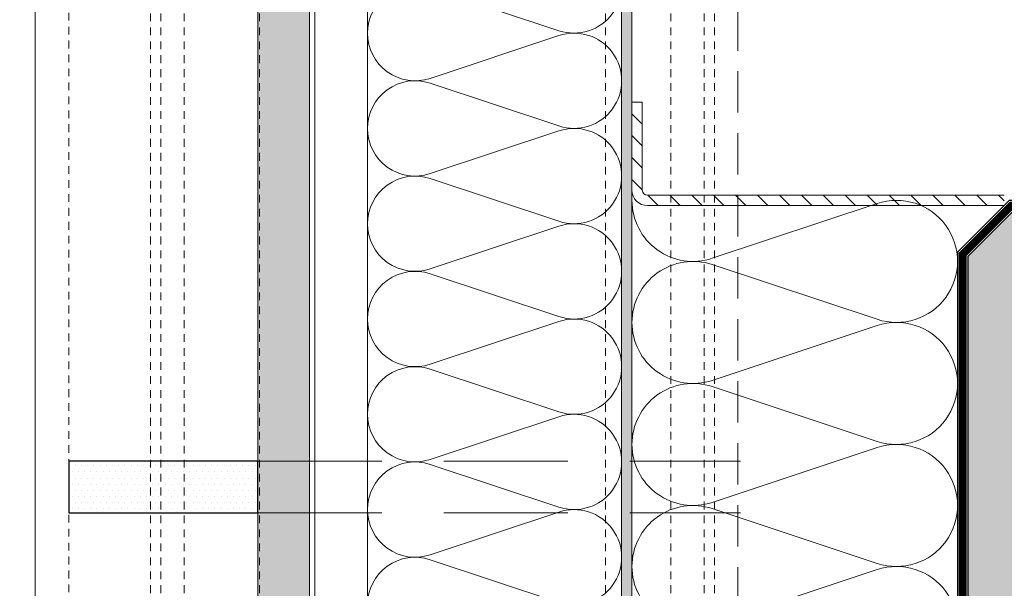
# Model space of a CAD drawing. Units: millimetres. Extents: x 92 to 2932, y 293 to 590.
# Drawn here: x 564 to 611, y 477 to 505 of the extents above; entities that cross this region are included whole.
import ezdxf

# ---------------------------------------------------------------- set-up
doc = ezdxf.new("R2010")
doc.units = ezdxf.units.MM
doc.linetypes.add('JIS_02_0.7', pattern=[1.35, 0.75, -0.6])
doc.linetypes.add('JIS_02_2.0', pattern=[3, 2, -1])
doc.layers.get('DEFPOINTS').update_dxf_attribs({"lineweight": 9})
for name, color, linetype, lineweight in [('00_GROSOR 0.09', 7, 'Continuous', 9), ('cotas', 250, 'Continuous', 9), ('juntas', 7, 'Continuous', 15), ('perfiles', 7, 'Continuous', 15), ('Sombreado perfiles', 250, 'Continuous', 15)]:
    doc.layers.add(name, color=color, linetype=linetype, lineweight=lineweight)
doc.layers.add('Hatch', color=9, linetype='Continuous')
doc.layers.add('no_print', color=7, linetype='Continuous', plot=False)
doc.styles.add('catalogos 2', font='arial.ttf', dxfattribs={"height": 2})
doc.styles.add('catalogos 2.5', font='arial.ttf', dxfattribs={"height": 2.5})
doc.dimstyles.new('1-1', dxfattribs={"dimtxt": 2.5, "dimasz": 2.5, "dimexe": 0.5, "dimexo": 2.5, "dimgap": 1, "dimtad": 1, "dimdec": 1, "dimdsep": 46, "dimtxsty": 'catalogos 2.5', "dimcen": 0, "dimclrd": 256, "dimclre": 256, "dimclrt": 256, "dimadec": 0, "dimazin": 0, "dimtp": 0.2, "dimtm": 0.2, "dimtfac": 0.2, "dimtdec": 1, "dimtmove": 1, "dimatfit": 0, "dimfxl": 0, "dimtolj": 1, "dimtzin": 0, "dimarcsym": 0})

# ---------------------------------------------------------------- blocks, each defined once
blk = doc.blocks.new('LANA')
blk.add_lwpolyline([(-4.320099833421409e-11, 37.50000000000045, 0.5116107048768704), (24.66192467270639, 19.70641557571662), (75.33807532725086, 36.54358442428611, -1.386000936329383), (75.33807532725086, 0.9564155757166191), (24.66192467270639, 17.79358442428611, 0.5116107048768704), (-4.320099833421409e-11, 4.547473508864641e-13)], format="xyb")
blk = doc.blocks.new('panel')
at = {"layer": 'juntas'}
h = blk.add_hatch(dxfattribs=at)
h.set_pattern_fill('DOTS', color=256, style=0)
h.set_pattern_definition([(0, (0, 0), (0.79375, 1.5875), [0, -1.5875])])
edge = h.paths.add_edge_path()
edge.add_line((-72.42180739927221, 176), (-72.4218073992597, 968.749735624421))
edge.add_arc((-80.96014386910383, 950.8923966999364), 19.79362885213718, 20.269828889556493, 64.44559697339969, ccw=False)
edge.add_line((-62.39230484537984, 957.7497356244194), (-62.39230484537779, 187.0000000000011))
edge.add_arc((-80.94189166788317, 193.8465375549958), 19.77276530426675, 295.52468900212745, 339.7412088802502, ccw=False)
at = {"layer": 'Sombreado perfiles'}
h = blk.add_hatch(color=256, dxfattribs=at)
edge = h.paths.add_edge_path()
edge.add_line((-51.19615242269879, 180.9999999999995), (-3.00000000000523, 180.9999999999995))
edge.add_arc((-3.000000000005343, 184), 3.000000000000227, 270.0000000000021, 360)
edge.add_line((-5.229594535194337e-12, 184), (0, 961.4997356542231))
edge.add_arc((-2.249999985098839, 961.4997356393214), 2.249999985098839, 3.794549564026281e-07, 90.00000037945493)
edge.add_line((-2.25, 963.7497356244203), (-51.19615242270083, 963.7497356244205))
edge.add_arc((-51.19615242269958, 960.7497356244266), 2.999999999994543, 90.00000000002389, 120.0000000000874)
edge.add_line((-52.69615242270083, 963.3478118357725), (-62.39230484537984, 957.7497356244221))
edge.add_line((-62.39230484537984, 957.7497356244221), (-61.39230484543805, 956.017684816823))
edge.add_line((-61.39230484543805, 956.017684816823), (-51.69615242270811, 961.6157610282041))
edge.add_arc((-51.19615242270754, 960.7497356244221), 0.9999999999983972, 90.00000000003263, 120.00000000009061, ccw=False)
edge.add_line((-51.19615242270811, 961.7497356244203), (-2.25, 961.7497356244205))
edge.add_arc((-2.249999985098839, 961.4997356393214), 0.2499999850988393, 3.415094795400364e-06, 90.0000034150948, ccw=False)
edge.add_line((-2, 961.4997356542226), (-1.999999999997954, 183.9999999999995))
edge.add_arc((-2.999999999998067, 184), 1.000000000000114, -89.99999999999352, 0, ccw=False)
edge.add_line((-2.999999999997954, 182.9999999999995), (-51.19615242270606, 183.0000000000005))
edge.add_arc((-51.19615242270595, 183.9999999999986), 0.999999999998181, 239.9999999999319, 269.99999999999346, ccw=False)
edge.add_line((-51.69615242270606, 183.1339745962164), (-61.392304845436, 188.7320508075977))
edge.add_line((-61.392304845436, 188.7320508075977), (-62.39230484537779, 186.9999999999986))
edge.add_line((-62.39230484537779, 186.9999999999986), (-52.69615242269879, 181.4019237886484))
edge.add_arc((-51.1961524226964, 183.9999999999945), 2.999999999994745, 239.9999999998894, 269.9999999999544)
for p, q in [((-51.19615242270606, 183.0000000000005), (-51.19615242270811, 961.7497356244203)), ((-62.39230484537779, 186.9999999999986), (-62.39230484537984, 957.7497356244221)), ((-61.392304845436, 188.7320508075977), (-61.39230484543805, 956.017684816823))]:
    blk.add_line(p, q)
at = {"layer": 'juntas', "elevation": -0.0261945613892749}
blk.add_lwpolyline([(-72.42180739927221, 176), (-72.4218073992597, 968.7497356244212, -0.1951763384767899), (-62.39230484537984, 957.7497356244194), (-62.39230484537779, 187.0000000000014, -0.1953609317144031), (-72.42180739927949, 176.0036002454185, 21.74574742139554)], format="xyb", dxfattribs=at)
at = {"layer": 'perfiles', "flags": 128}
blk.add_lwpolyline([(-51.19615242269879, 180.9999999999995), (-3.00000000000523, 180.9999999999995, 0.4142135623730924), (-5.229594535194337e-12, 184), (0, 961.4997356542226, 0.4142135623731018), (-2.25, 963.7497356244203), (-51.19615242270083, 963.7497356244212, 0.1316524975876749), (-52.69615242270083, 963.3478118357725), (-62.39230484537984, 957.7497356244221), (-61.39230484543805, 956.017684816823), (-51.69615242270811, 961.6157610282044, -0.1316524975876722), (-51.19615242270811, 961.7497356244203), (-2.25, 961.7497356244203, -0.4142135623731018), (-2, 961.4997356542226), (-1.999999999997954, 184, -0.4142135623730976), (-2.999999999997954, 182.9999999999995), (-51.19615242270606, 183.0000000000005, -0.1316524975876718), (-51.69615242270606, 183.1339745962164), (-61.392304845436, 188.7320508075977), (-62.39230484537779, 186.9999999999986), (-52.69615242269879, 181.4019237886487, 0.1316524975876921)], format="xyb", close=True, dxfattribs=at)
at = {"layer": '00_GROSOR 0.09', "xscale": -0.4919615242397413, "yscale": 0.4919615260987484, "zscale": 0.4919615242397413, "rotation": 180}
for p in [(-51.19615242270811, 869.506949480915), (-51.19615242270811, 851.0583922522119), (-51.19615242270811, 832.6098350235088), (-51.19615242270811, 814.1612777948058), (-51.19615242270811, 795.7127205661027), (-51.19615242270811, 777.2641633373996), (-51.19615242270811, 758.8156061086966)]:
    blk.add_blockref('LANA', p, dxfattribs=at)
blk = doc.blocks.new('camisa')
at = {"layer": '00_GROSOR 0.09', "linetype": 'JIS_02_0.7', "ltscale": 2}
for p, q in [((-154.1999588613925, -87.5, -0.003535540054144803), (-154.1999588613925, 262.5, -0.003535540054144803)), ((-149.6999614113898, -87.5, -0.003535540054144803), (-149.6999614113898, 262.5, -0.003535540054144803)), ((-135.0999588613923, -87.49999999999977, -0.003535540054144803), (-135.0999588613923, 262.5, -0.003535540054144803)), ((-68.09996141138959, -87.5, -0.003535540054144803), (-68.09996141138959, 262.5, -0.003535540054144803)), ((-55.49996141138956, -87.5, -0.003535540054144803), (-55.49996141138956, 262.5, -0.003535540054144803)), ((-48.99996141139025, -87.5, -0.003535540054144803), (-48.99996141139025, 262.5, -0.003535540054144803)), ((-46.99996141138593, -87.5, -0.003535540054144803), (-46.99996141138593, 262.5, -0.003535540054144803))]:
    blk.add_line(p, q, dxfattribs=at)
at = {"layer": '00_GROSOR 0.09', "linetype": 'JIS_02_0.7', "ltscale": 2, "elevation": -0.003535540054144803}
blk.add_lwpolyline([(-156.1999614113895, -87.49999999999977), (-156.1999614113895, 262.5)], dxfattribs=at)
blk = doc.blocks.new('*D44')
at = {"layer": 'cotas', "lineweight": -2, "transparency": 16777216}
for p, q in [((569.5915260072485, 523.8188612174429), (538.3006511821318, 523.8188612174429)), ((538.8006511821318, 521.8188612174429), (538.8006511821318, 438.318861217443)), ((569.5915260072485, 436.318861217443), (538.3006511821318, 436.318861217443))]:
    blk.add_line(p, q, dxfattribs=at)
at = {"layer": 'cotas', "transparency": 16777216}
for points in [[(538.4673178487984, 521.8188612174429), (539.1339845154652, 521.8188612174429), (538.8006511821318, 523.8188612174429)], [(538.4673178487984, 438.318861217443), (539.1339845154652, 438.318861217443), (538.8006511821318, 436.318861217443)]]:
    blk.add_solid(points, dxfattribs=at)
at = {"layer": 'DEFPOINTS', "color": 0, "transparency": 16777216}
for p in [(570.0915260072485, 523.8188612174429), (538.8006511821318, 436.318861217443), (570.0915260072485, 436.318861217443)]:
    blk.add_point(p, dxfattribs=at)
at = {"layer": 'cotas', "transparency": 16777216, "insert": (537.2658626418861, 480.068861217443), "char_height": 2, "attachment_point": 5, "rotation": 90, "style": 'catalogos 2'}
blk.add_mtext('\\A1;CAMISA DE EMPALME/CONNECTION COVER', dxfattribs=at)

msp = doc.modelspace()

# ---------------------------------------------------------------- hatches: boundary and pattern name
h = msp.add_hatch()
h.set_pattern_fill('AR-CONC', color=8, scale=0.025, angle=90, style=0)
h.set_pattern_definition([(140, (-57.08196323588743, -364.4691205890641), (0.3984771384725774, 4.5546167249001), [0.4762500000000001, -5.23875]), (85.00000000000001, (-57.08196323588743, -364.4691205890641), (-4.776416072054499, -0.8810706493916745), [0.381, -4.191]), (190.451, (-57.04875698588745, -364.0895705890641), (-4.377917195507297, 3.673562541648982), [0.4047500000000001, -4.45225]), (136.1842, (-58.35196323588741, -364.4691205890641), (1.051058198318179, 6.776976022303248), [0.7143749999999996, -7.858124999999998]), (186.6356, (-58.26437573588743, -363.9043730890642), (-6.185638897251231, 5.935105861655929), [0.607125, -6.678375]), (81.18400000000004, (-58.35196323588741, -364.4691205890641), (-6.185627946514942, 5.935115145348348), [0.5715, -6.2865]), (111, (-58.03446323588742, -363.8341205890641), (2.556637962919063, 3.790371995884582), [0.4762500000000001, -5.23875]), (56.00000000000004, (-58.03446323588742, -363.8341205890641), (-4.604699153057981, 1.545050708691177), [0.381, -4.191]), (161.4514, (-57.82141073588741, -363.5182580890641), (-2.048071442901436, 5.335412269253112), [0.4047499999999998, -4.452249999999996]), (127.5, (-57.08196323588743, -364.4691205890641), (-2.113875971828828, 0.07721508126479555), [0, -4.1402, 0, -4.2545, 0, -4.206875]), (97.49999999999996, (-57.08196323588743, -364.4691205890641), (-2.504514370452988, 1.670491562757644), [0, -2.4257, 0, -4.04495, 0, -1.603375]), (57.49999999999999, (-57.08196323588743, -365.8851705890642), (0.1432185998168367, 3.389764879171785), [0, -1.587499999999999, 0, -4.952999999999998, 0, -6.572249999999998]), (47.5, (-57.08196323588743, -366.5201705890642), (-0.6356622758333252, 3.703229534650451), [0, -2.06375, 0, -3.2893, 0, -4.66725])])
h.paths.add_polyline_path([(674.3138893255131, 491.1288751728534), (674.5621797345719, 491.6250133206127), (674.5621797345718, 492.1211514683717), (675.058765767615, 492.8653580375561), (675.8036448171791, 494.3537724808336), (676.0519352262385, 494.849910628593), (676.5213091063192, 495.3188611668169), (637.4101302440355, 495.3188611668169), (637.5665880668942, 494.8499106285929), (637.8148810834158, 494.3537724808335), (637.8148810834158, 493.3614961853151), (638.5597601329804, 491.8730817420378), (638.8080505420392, 491.3769435942787), (639.0563435585608, 490.6327370250943), (639.0563435585608, 490.1365988773349), (639.3046365750822, 489.6404607295763), (639.5529295916036, 488.8962528554822), (640.0495156246466, 487.903976559964), (640.5460990502269, 487.4078384122048), (641.2909780997911, 485.9194239689276), (641.7875615253718, 485.1752173997431), (642.284147558415, 484.927147673409), (642.7807335914582, 484.4310095256498), (643.2773170170384, 484.1829411042247), (643.7739030500815, 483.9348713778907), (644.2704890831245, 483.6868029564655), (644.767072508705, 483.4387332301314), (646.7534140334146, 483.4387332301314), (647.2499974589948, 483.1906648087063), (647.7465834920381, 483.1906648087063), (648.4914625416025, 482.9425950823722), (648.9880459671829, 482.9425950823722), (649.4846320002258, 482.6945266609473), (651.222680508414, 482.6945266609473), (651.7192639339945, 482.446456934613), (652.7124360000803, 482.446456934613), (653.2090194256607, 482.1983885131881), (654.2021914917466, 482.1983885131882), (654.6987749173265, 481.9503187868543), (655.4436539668917, 481.7022503654289), (655.940237392472, 481.702250365429), (656.4368234255151, 481.4541806390948), (657.1817024750796, 481.4541806390947), (657.9265789171818, 481.2061122176698), (658.4231649502248, 481.2061122176697), (658.9197483758052, 480.9580424913357), (665.3753563755139, 480.9580424913356), (665.8719398010943, 481.2061122176697), (666.3685258341374, 481.4541806390948), (666.8651118671804, 481.7022503654289), (667.3616952927608, 481.7022503654289), (667.6099883092822, 482.1983885131881), (668.1065743423254, 482.4464569346131), (668.3548673588468, 482.9425950823722), (668.8514507844272, 483.6868029564654), (668.8514507844274, 484.43100952565), (669.0997438009488, 484.927147673409), (670.0929158670349, 485.9194239689274), (670.3412062760939, 486.4155621166866), (670.837792309137, 486.6636318430208), (671.5826687512388, 487.4078384122048), (672.0792547842818, 488.1520462862983), (672.8241338338464, 488.6481844340574), (672.8241338338464, 489.1443225818166), (673.3207172594269, 489.888529151001), (673.81730329247, 490.1365988773349)])
h.paths.add_polyline_path([(628.5957616928675, 481.7112059559279), (631.0786866431575, 481.7112059559279), (631.8235630852595, 481.2150678081687), (632.3201491183025, 480.9669980818346), (633.313318576926, 480.2227915126502), (633.8099046099691, 479.7266533648913), (634.0581976264906, 479.2305152171321), (634.554781052071, 478.7343770693728), (635.2996601016356, 477.2459626260952), (635.5479531181571, 476.7498231734271), (635.5479531181571, 476.2536850256679), (636.0445365437375, 475.5094784564835), (636.2928295602591, 474.7652705823903), (636.7894155933017, 474.269132434631), (637.2859990188825, 473.7729942868718), (637.7825850519251, 473.2768561391126), (638.2791710849682, 473.0287877176877), (638.7757545105486, 472.5326495699285), (639.2723405435917, 472.2845798435942), (639.7689265766347, 472.0365114221693), (640.5138030187367, 471.7884416958352), (641.0103890517797, 471.292303548076), (641.5069750848228, 471.292303548076), (642.0035585104032, 471.0442351266508), (644.7347764772147, 471.0442351266508), (645.4796555267793, 471.7884416958352), (646.2245319688813, 472.2845798435942), (646.7211180019243, 472.5326495699285), (647.4659944440263, 472.7807179913534), (647.9625804770693, 473.2768561391126), (648.7074569191712, 473.2768561391126), (649.4523359687354, 473.5249258654469), (652.4318469520684, 473.5249258654469), (653.4250164106919, 473.2768561391126), (654.4181858693154, 472.7807179913534), (655.16306491888, 472.5326495699285), (656.404527394025, 472.2845798435942), (657.1494064435896, 471.7884416958352), (657.8942828856915, 471.292303548076), (658.887452344315, 471.0442351266508), (659.6323313938796, 470.5480969788916), (660.3772078359815, 470.0519588311324), (661.3703799020672, 469.5558206833732), (661.8669633276476, 468.8116128092799), (662.6118423772122, 468.0674062400958), (662.8601353937337, 467.5712680923366), (663.3567188193141, 467.0751299445774), (663.3567188193141, 466.082853649059), (663.8533048523572, 465.5867155012998), (664.1015978688787, 464.5944392057813), (664.1015978688787, 462.8579550361696), (664.3498908854002, 461.3695405928922), (664.3498908854002, 458.1446432849118), (664.1015978688787, 456.6562288416344), (663.8533048523572, 455.663952546116), (663.6050118358356, 454.4236065242635), (663.3567188193141, 453.4313302287451), (663.3567188193141, 452.4390539332267), (663.1084258027926, 451.1987092162833), (662.6118423772122, 450.2064329207649), (662.3635493606906, 449.2141553203376), (662.1152563441691, 448.2218790248191), (661.618670311126, 447.4776724556348), (660.8737938690241, 446.2373264337823), (660.3772078359815, 445.4931198645982), (659.6323313938796, 444.5008435690797), (658.6391619352561, 443.7566356949865), (657.8942828856915, 442.764359399468), (656.6528204105465, 442.0201528302837), (655.659650951923, 441.5240146825245), (654.6664788858369, 440.7798068084312), (653.1767233941704, 440.0356002392471), (652.4318469520684, 439.5394620914878), (651.1903844769234, 439.2913923651536), (650.1972124108373, 438.7952542173946), (648.9557499356923, 438.2991160696354), (647.9625804770693, 438.0510476482102), (645.4796555267793, 438.0510476482102), (644.4864834606932, 437.8029779218762), (643.2450209855482, 437.8029779218762), (641.7552654938817, 438.0510476482102), (640.5138030187367, 438.0510476482102), (639.0240475270701, 438.2991160696354), (637.5342920354036, 438.5471857959694), (636.5411225767801, 438.7952542173946), (634.8030740685925, 438.7952542173946), (634.0581976264906, 439.0433239437286), (633.0650255604045, 439.0433239437286), (632.3201491183025, 439.2913923651536), (631.0786866431575, 439.2913923651536), (630.5821006101145, 439.5394620914878), (629.8372241680125, 439.7875305129128), (628.5957616928675, 440.283668660672), (627.6025896267814, 440.531738387006), (626.609420168158, 440.7798068084312), (625.367957693013, 441.2759449561904), (624.126495217868, 442.0201528302837), (623.3816161683038, 442.5162909780429), (622.8850327427234, 443.0124291258021), (621.8918606766373, 443.7566356949865), (621.3952772510569, 444.2527738427457), (620.6503982014923, 444.9969817168389), (620.1538121684492, 445.7411882860231), (619.6572287428688, 446.4853961601164), (619.4089357263473, 446.9815343078756), (619.1606427098258, 447.7257408770599), (619.1606427098258, 450.9506394899493), (619.6572287428688, 451.9429157854674), (620.1538121684492, 452.6871236595607), (620.4021051849708, 453.4313302287451), (620.8986912180138, 454.6716762505976), (621.3952772510569, 455.4158828197819), (621.6435676601158, 456.1600906938752), (622.3884467096804, 457.1523669893936), (622.6367397262019, 457.6485051371528), (623.1333231517823, 458.1446432849118), (623.3816161683038, 458.640781432671), (623.8782022013469, 459.3849880018554), (624.3747856269273, 459.8811261496146), (624.6230786434488, 460.3772642973738), (625.1196646764914, 461.1214721714671), (625.1196646764914, 461.6176103192263), (625.6162507095345, 462.1137484669855), (625.6162507095345, 466.8270602182433), (624.8713716599699, 468.3154746615207), (624.8713716599699, 469.5558206833732), (624.3747856269273, 470.5480969788916), (624.3747856269273, 471.5403732744101), (624.126495217868, 472.0365114221693), (623.6299091848254, 473.0287877176877), (623.6299091848254, 473.5249258654469), (623.3816161683038, 474.0210640132059), (623.3816161683038, 476.7498231734271), (623.6299091848254, 477.2459626260952), (623.8782022013469, 477.7421007738544), (623.8782022013469, 478.2382389216136), (624.3747856269273, 478.4863073430388), (624.6230786434488, 478.9824454907978), (625.1196646764914, 479.2305152171321), (625.6162507095345, 479.478583638557), (626.1128341351149, 479.7266533648913), (626.1128341351149, 480.2227915126502), (626.609420168158, 480.4708599340754), (626.8577131846795, 480.9669980818346), (627.106006201201, 481.2150678081687)])
h.paths.add_polyline_path([(626.5893322764575, 486.2716423976516), (626.7833561743444, 486.6593373874863), (626.8803668195568, 487.2408818296017), (626.9773774647687, 487.8224249668077), (627.074388109981, 488.2101199566424), (627.074388109981, 488.6947396726174), (627.2684120078678, 489.1793593885923), (627.4624332982924, 489.4701309571951), (627.6564571961792, 489.9547493682611), (627.7534678413912, 490.2455209368644), (627.9474891318158, 490.5362925054675), (628.1415130297025, 490.9239888002111), (628.4325449653389, 491.4086085161856), (628.7235795084379, 491.9901516533923), (628.9176007988624, 492.5716947905984), (629.1116246967493, 492.9593897804333), (629.3056459871735, 493.2501613490363), (629.4996698850604, 493.5409329176395), (629.693691175485, 494.1224760548458), (629.9847257185838, 494.5101723495894), (630.1787470090084, 494.8009439181925), (630.3727682994326, 495.1886389080269), (630.4509722485063, 495.3188611668168), (611.8486133444671, 495.3188611668169), (609.6415073576541, 493.1117544846546), (609.6415120448282, 474.9315486123112), (610.0974287217377, 474.9315486123112), (610.679497807936, 474.7377017698484), (610.9705297435726, 474.6407770437082), (611.3585749318834, 474.6407770437081), (611.940641410619, 474.5438536224767), (612.2316759537184, 474.3500054751049), (612.8137424324538, 474.2530820538736), (613.2017876207652, 474.1561586326421), (613.6868434542882, 473.9623104852703), (613.9778779973876, 473.9623104852703), (614.365923185699, 473.8653870640392), (614.9479896644342, 473.6715389166673), (615.2390242075328, 473.5746154954355), (615.6270667883828, 473.4776907692951), (615.9181013314809, 473.3807673480641), (618.8284363326209, 473.3807673480642), (619.11947087572, 473.4776907692957), (619.6045267092433, 473.5746154954358), (620.0895825427668, 473.7684623378987), (621.0596942098134, 474.1561586326421), (621.447739398125, 474.5438536224767), (621.7387739412237, 474.7377017698485), (622.0298058768601, 475.1253967596828), (622.1268191295351, 475.4161683282862), (622.3208404199594, 475.900788044261), (622.3208404199593, 476.1915596128644), (622.4178510651717, 476.6761793288392), (622.5148617103836, 477.0638743186736), (622.5148617103836, 477.4515693085082), (622.6118749630585, 477.7423408771114), (622.6118749630585, 478.1300371718548), (622.7088856082709, 478.5177321616892), (622.7088856082707, 478.8085037302923), (622.902906898695, 479.2931234462677), (622.9999175439068, 479.5838950148703), (623.1939414417942, 479.8746665834736), (623.1939414417942, 480.1654381520768), (623.3879627322184, 480.45620972068), (623.6789972753177, 480.9408294366551), (623.9700318184163, 481.3285244264895), (624.1640531088409, 481.7162207212331), (624.45508765194, 481.9100675636956), (624.7461195875761, 482.3946872796707), (624.8431302327884, 482.6854588482739), (625.1341647758876, 483.1700785642487), (625.4251993189868, 483.460850132852), (625.5222099641986, 483.751621701455), (625.8132445072978, 484.042393270058), (625.9102551525102, 484.3331648386613), (626.1042764429344, 484.8177845546362), (626.3953109860333, 485.3993276918424), (626.4923216312452, 485.7870226816764)])
h.paths.add_polyline_path([(626.3611271516365, 432.3454582965251), (625.8645411185934, 432.3454582965251), (625.3679576930128, 432.5935280228591), (624.6230786434488, 433.0896661706184), (624.1264952178681, 433.5858043183774), (623.6299091848254, 433.8338727398025), (623.3816161683037, 434.3300108875616), (622.8850327427233, 434.578080613896), (622.1401536931588, 435.32228718308), (621.3952772510569, 435.5703569094142), (620.8986912180138, 436.0664950571733), (620.4021051849707, 436.3145634785985), (619.9055217593904, 437.0587713526919), (619.1606427098258, 437.3068397741168), (618.6640566767826, 437.8029779218762), (618.1674732512024, 438.0510476482102), (617.4225942016377, 438.7952542173946), (616.9260107760573, 439.2913923651536), (616.4294247430142, 439.2913923651537), (616.1811317264927, 439.7875305129127), (615.6845483009123, 440.0356002392469), (615.1879622678692, 440.5317383870059), (614.6913762348262, 440.531738387006), (614.1947928092458, 440.7798068084312), (613.6982067762027, 441.0278765347653), (613.20162074316, 441.2759449561903), (612.7050373175792, 441.2759449561905), (612.2084512845366, 441.5240146825245), (611.7118652514936, 441.7720831039495), (610.9669888093914, 441.7720831039496), (610.2221097598273, 442.0201528302838), (609.64152052996, 442.0201528302838), (609.6415253625375, 423.2759681489264), (611.598632955908, 421.318861167166), (646.9694110184457, 421.3188611671605), (646.9694110184458, 421.6784874672479), (646.7211180019243, 422.1746269199161), (645.9762389523597, 423.6630413631938), (645.7279485433008, 424.1591795109526), (645.4796555267792, 424.9033860801372), (645.2313625102577, 425.3995242278962), (644.7347764772146, 425.6475939542303), (644.2381930516343, 426.1437321019896), (643.741607018591, 426.6398702497487), (642.9967279690273, 427.1360083975077), (642.5001445434459, 427.3840768189333), (641.7552654938821, 427.8802149666921), (641.2586820683013, 428.1282846930264), (640.7620960352582, 428.3763531144516), (640.2655100022151, 428.6244228407857), (639.7689265766347, 428.8724912622105), (639.2723405435916, 429.3686294099699), (638.52746410149, 429.616699136304), (638.0308780684462, 429.8647675577291), (637.2859990188826, 430.1128372840631), (636.7894155933017, 430.3609057054882), (636.2928295602591, 430.6089754318223), (635.796243527216, 430.6089754318223), (635.2996601016358, 430.8570438532473), (634.5547810520709, 431.1051135795814), (634.0581976264907, 431.3531820010066), (633.0650255604046, 431.3531820010066), (632.5684421348242, 431.6012517273407), (628.0991756598245, 431.6012517273408), (627.6025896267813, 431.849320148766), (626.8577131846793, 432.0973898750999)])
h.paths.add_polyline_path([(704.1245119796699, 490.6792507730047), (704.3572895679011, 490.6327370250942), (703.364117501815, 490.8808054465194), (701.8743620101485, 491.1288751728534), (700.881192551525, 491.3769435942786), (699.8880230929016, 491.6250133206127), (694.1772941427574, 491.6250133206127), (693.4324150931928, 491.3769435942786), (692.6875386510909, 491.1288751728534), (692.1909526180478, 490.8808054465194), (691.6943665850048, 490.6327370250942), (691.1977831594244, 490.3846672987602), (690.4529041098598, 490.136598877335), (689.7080276677578, 489.6404607295758), (688.9631486181933, 489.3923910032418), (687.9699791595698, 488.6481844340574), (687.4733931265272, 488.4001147077233), (686.9768097009463, 488.1520462862984), (686.2319306513822, 487.6559081385392), (685.7353472258018, 487.15976999078), (685.2387611927587, 486.9117002644459), (684.7421751597157, 486.6636318430208), (684.2455917341352, 486.1674936952616), (683.9972987176137, 485.6713555475023), (683.5007126845707, 485.6713555475023), (683.2524196680491, 485.1752173997431), (682.7558362424687, 484.9271476734091), (682.2592502094257, 484.1829411042247), (681.7626641763826, 483.6868029564655), (681.2660807508022, 483.1906648087063), (681.0177877342807, 482.6945266609473), (680.5212017012376, 482.446456934613), (680.0246182756572, 482.1983885131881), (679.2797392260926, 481.7022503654289), (678.7831531930495, 481.2061122176697), (678.2865697674691, 481.2061122176697), (678.0382767509476, 480.7099740699105), (677.5416907179045, 480.4619043435764), (677.2934003088457, 479.9657661958172), (676.7968142758026, 479.9657661958172), (676.5485212592811, 479.469628048058), (676.0519352262385, 478.9734899002988), (676.0519352262385, 475.2524544445594), (676.5485212592811, 474.2601781490409), (676.5485212592811, 472.2756255580043), (676.7968142758026, 471.5314176839108), (676.7968142758026, 468.802657218781), (676.5485212592811, 468.3065190710217), (676.5485212592811, 467.3142427755033), (676.3002282427595, 466.5700362063189), (676.3002282427595, 464.3374138889483), (676.7968142758026, 463.5932073197639), (677.0451072923241, 463.0970691720047), (677.5416907179045, 462.1047928764863), (677.7899837344261, 461.6086547287271), (678.2865697674691, 461.1125165809678), (678.5348627839907, 460.6163784332089), (679.0314462095711, 460.1202402854497), (679.5280322426141, 459.8721705591154), (680.0246182756572, 459.3760324113562), (680.5212017012376, 458.8798942635972), (681.2660807508022, 458.383756115838), (681.7626641763826, 457.8876179680788), (682.2592502094257, 457.3914798203195), (683.0041292589902, 456.8953416725603), (683.9972987176137, 456.6472732511352), (684.4938821431941, 456.151135103376), (684.9904681762372, 455.9030653770419), (685.7353472258018, 455.4069272292827), (686.7285166844252, 455.1588588078578), (687.4733931265272, 454.9107890815235), (687.9699791595698, 454.4146509337643), (688.4665651926128, 454.4146509337643), (689.2114416347148, 453.9185127860053), (690.2046110933383, 453.6704443645801), (691.1977831594244, 453.1743062168209), (691.9426596015263, 452.9262364904869), (692.9358316676124, 452.4300983427277), (693.6807081097144, 451.9339601949684), (694.425587159279, 451.9339601949684), (695.1704636013809, 451.6858917735433), (695.9153426509455, 451.1897536257841), (696.908512109569, 450.94168389945), (697.6533885516709, 450.6936154780249), (698.149974584714, 450.4455457516908), (698.8948510268159, 450.1974773302657), (700.1363161094231, 449.7013391825067), (700.881192551525, 449.2052010347475), (701.3777785845681, 448.9571313084132), (702.12265502667, 448.7090628869882), (703.1158244852935, 448.212924739229), (703.6124105183366, 447.964855012895), (704.1089965513796, 447.7167865914698), (704.1245119796699, 447.709035813148)])
h.paths.add_polyline_path([(704.1245119796702, 421.3188611671516), (704.1245119796699, 433.2409220889554), (703.8607035348576, 433.3287790015444), (703.364117501815, 433.5768487278783), (702.8675340762344, 433.8249171493035), (702.1226550266698, 434.0729868756375), (701.6260716010893, 434.3210552970627), (700.881192551525, 434.5691250233967), (700.136316109423, 434.8171934448219), (699.3914370598585, 434.817193444822), (698.8948510268158, 435.0652631711561), (698.3982676012353, 435.0652631711559), (697.6533885516709, 435.3133315925811), (694.1772941427574, 435.3133315925811), (693.6807081097143, 435.5614013189153), (691.6943665850047, 435.5614013189153), (691.1977831594244, 435.8094697403403), (690.2046110933383, 436.3056078880995), (689.7080276677578, 436.5536776144336), (689.2114416347148, 436.8017460358587), (688.7148582091344, 437.0498157621927), (687.9699791595698, 437.545953909952), (687.2251027174674, 438.0420920577111), (686.7285166844255, 438.2901604791361), (685.9836376348608, 438.7862986268951), (685.4870542092802, 439.0343683532294), (684.9904681762372, 439.2824367746545), (684.493882143194, 439.7785749224139), (683.9972987176137, 440.0266446487478), (683.5007126845707, 440.274713070173), (683.0041292589901, 440.5227827965069), (682.2592502094257, 440.7708512179322), (681.5143737673237, 441.0189209442663), (681.0177877342808, 441.2669893656914), (680.5212017012373, 441.2669893656914), (679.7763252591357, 441.5150590920254), (679.2797392260925, 441.7631275134506), (678.0382767509476, 441.7631275134506), (677.5416907179045, 442.0111972397846), (676.7968142758033, 442.2592656612093), (676.3002282427595, 442.5073353875438), (675.5553518006574, 442.7554038089689), (675.0587657676147, 443.0034735353032), (674.3138893255131, 443.251541956728), (669.596329833992, 443.2515419567279), (669.0997438009489, 443.0034735353031), (668.6031603753685, 442.7554038089688), (668.1065743423254, 442.5073353875438), (667.3616952927607, 442.2592656612095), (666.8651118671804, 442.0111972397847), (666.3685258341372, 441.5150590920254), (665.8719398010943, 441.2669893656914), (665.3753563755139, 441.0189209442664), (664.8787703424707, 440.5227827965069), (664.3821869168904, 440.274713070173), (663.8856008838474, 440.0266446487478), (663.3890148508048, 439.7785749224138), (662.8924314252238, 439.5305065009885), (662.3958453921811, 439.0343683532293), (661.8992593591382, 438.7862986268954), (661.4026759335578, 438.0420920577112), (660.9060899005148, 437.2978841836176), (660.4095038674717, 437.0498157621927), (660.1612108509502, 436.5536776144336), (659.6646274253698, 436.3056078880995), (659.1680413923267, 436.0575394666744), (658.6714579667462, 435.8094697403402), (657.6782859006602, 434.817193444822), (657.4299928841386, 434.3210552970627), (657.1817024750798, 433.8249171493035), (656.9334094585583, 433.3287790015445), (656.4368234255152, 432.5845724323601), (655.9402373924721, 431.8403645582665), (655.4436539668915, 430.8480882627483), (654.9470679338486, 430.3519501149893), (654.9470679338486, 429.6077435458049), (654.6987749173269, 429.1116053980454), (654.4504819008056, 428.3673975239524), (654.2021914917467, 427.6231909547681), (654.2021914917467, 426.6309146592497), (653.9538984752252, 426.1347765114906), (653.9538984752252, 424.8944304896382), (653.7056054587036, 424.1502239204539), (653.7056054587036, 422.413739750842), (653.4573124421822, 421.9176016030832), (653.2575519521454, 421.3188611671595)])
h.paths.add_polyline_path([(704.12451197967, 435.3908543429428), (704.12451197967, 443.9957498308212), (703.8607035348581, 443.9957498308213), (703.364117501815, 444.4918879785805), (702.8675340762346, 444.7399577049148), (702.12265502667, 444.7399577049148), (701.6260716010896, 445.2360958526738), (701.1294855680466, 445.2360958526738), (700.6328995350035, 445.4841642740989), (699.8880230929016, 445.9803024218581), (699.3914370598585, 445.9803024218581), (698.8948510268159, 446.2283721481922), (698.3982676012355, 446.4764405696174), (697.9016815681924, 446.4764405696174), (697.4050955351494, 446.7245102959514), (697.1568051260905, 446.7245102959514), (695.4187566179024, 447.4687168651358), (694.9221705848594, 447.7167865914698), (694.425587159279, 447.964855012895), (693.9290011262359, 448.212924739229), (693.1841220766713, 448.7090628869882), (692.6875386510909, 448.9571313084132), (692.4392456345694, 449.4532694561724), (691.9426596015263, 449.4532694561724), (691.4460761759459, 449.7013391825067), (691.1977831594244, 450.1974773302657), (690.7011971263813, 450.1974773302657), (690.2046110933383, 450.6936154780249), (689.4597346512363, 450.94168389945), (688.7148582091344, 451.1897536257841), (688.2182721760913, 451.6858917735433), (687.4733931265272, 451.9339601949684), (686.2319306513822, 452.1820299213025), (685.4870542092802, 452.6781680690617), (684.9904681762372, 452.9262364904869), (684.4938821431941, 453.1743062168209), (683.7490057010922, 453.4223746382461), (683.2524196680491, 453.6704443645801), (682.7558362424687, 454.1665825123393), (682.2592502094257, 454.1665825123393), (681.7626641763826, 454.4146509337643), (681.2660807508022, 454.9107890815235), (680.7694947177591, 455.1588588078578), (680.0246182756572, 455.4069272292827), (679.5280322426141, 455.9030653770419), (678.5348627839907, 455.9030653770419), (678.0382767509476, 456.151135103376), (677.5416907179045, 456.3992035248011), (675.5553518006576, 456.3992035248011), (675.3070587841361, 455.9030653770419), (674.8104727510935, 455.9030653770419), (674.8104727510935, 455.4069272292827), (674.3138893255131, 455.1588588078578), (673.81730329247, 454.1665825123393), (673.81730329247, 453.1743062168209), (674.0655963089915, 452.6781680690617), (674.5621797345719, 452.1820299213025), (674.8104727510935, 451.6858917735433), (675.3070587841361, 451.1897536257841), (675.5553518006576, 450.4455457516908), (676.0519352262385, 449.9494076039316), (676.5485212592811, 449.2052010347475), (677.0451072923241, 448.7090628869882), (677.5416907179045, 448.4609931606542), (678.0382767509476, 447.7167865914698), (678.5348627839907, 447.4687168651358), (678.7831531930495, 446.9725787173766), (679.2797392260926, 446.7245102959514), (679.7763252591357, 446.2283721481922), (680.2729086847161, 446.2283721481922), (680.7694947177591, 445.732234000433), (681.2660807508022, 445.4841642740989), (681.7626641763826, 445.2360958526738), (682.5075432259472, 444.7399577049148), (683.0041292589902, 444.4918879785805), (683.5007126845707, 444.2438182522465), (683.9972987176137, 443.9957498308213), (684.4938821431941, 443.7476801044872), (684.9904681762372, 443.4996116830621), (685.7353472258018, 443.0034735353031), (686.2319306513822, 443.0034735353031), (686.7285166844252, 442.5073353875439), (687.4733931265272, 442.5073353875439), (687.9699791595698, 442.0111972397847), (688.4665651926128, 441.7631275134506), (689.2114416347148, 441.5150590920255), (689.7080276677578, 441.2669893656914), (690.2046110933383, 441.0189209442663), (691.1977831594244, 440.7708512179322), (691.6943665850048, 440.522782796507), (692.1909526180478, 440.274713070173), (692.6875386510909, 440.0266446487478), (693.4324150931928, 439.7785749224138), (693.9290011262359, 439.5305065009886), (694.425587159279, 439.2824367746546), (694.9221705848594, 439.0343683532294), (695.4187566179024, 438.7862986268954), (695.9153426509455, 438.5382302054702), (696.6602190930474, 438.2901604791361), (697.4050955351494, 438.0420920577112), (697.9016815681924, 437.7940223313769), (698.6465606177566, 437.545953909952), (699.3914370598585, 437.2978841836177), (699.8880230929016, 437.0498157621928), (700.384606518482, 436.8017460358587), (701.3777785845681, 436.5536776144336), (702.12265502667, 436.0575394666744), (702.6192410597131, 436.0575394666744), (703.1158244852935, 435.8094697403403), (703.6124105183366, 435.5614013189152)])
at = {"layer": 'Hatch'}
h = msp.add_hatch(dxfattribs=at)
h.set_pattern_fill('SIL_VISTA', color=256, scale=0.25, style=0, pattern_type=2)
h.set_pattern_definition([(0, (346.8562059205605, 60.58579418070019), (0.15, 0.3), [0, -0.3])])
h.paths.add_polyline_path([(575.2860741574307, 483.1938612174429), (566.1415260072466, 483.1938612174429), (566.1415260072466, 480.6938612174429), (575.2860741574306, 480.6938612174428)])
at = {"layer": 'perfiles'}
h = msp.add_hatch(dxfattribs=at)
h.set_pattern_fill('ACERO_SEZ', color=256, scale=0.25, style=0, pattern_type=2)
h.set_pattern_definition([(315, (346.8562059205605, 855.8019284528806), (-0.5303300858899106, -0.5303300858899107), [])])
edge = h.paths.add_edge_path()
edge.add_line((611.391517575789, 495.5688614664148), (594.1415260072457, 495.5688614664148))
edge.add_arc((594.1415260072457, 496.3188614664148), 0.75, 180, 270, ccw=False)
edge.add_line((593.3915260072457, 496.3188614664148), (593.3915260072456, 500.5688614664147))
edge.add_line((593.3915260072456, 500.5688614664148), (593.8915260072456, 500.5688614664148))
edge.add_line((593.8915260072456, 500.5688614664148), (593.8915260072456, 496.3188614664149))
edge.add_arc((594.1415260072457, 496.3188614664148), 0.25, 180, 270)
edge.add_line((594.1415260072457, 496.0688614664148), (611.391517575789, 496.0688614664148))

# ---------------------------------------------------------------- linework, layer by layer
at = {"elevation": 0.0008838850135362009}
for points in [[(704.1245119796698, 495.8188611668169), (611.641506517144, 495.8188611668169), (609.1415073042571, 493.3188611663076), (609.1415254159346, 423.0688612685784), (611.3915262204881, 420.8188611671661), (703.4167164786728, 420.8188611671518)], [(704.1245119796698, 495.3188611668169), (611.8486133444671, 495.3188611668169), (609.6415073576541, 493.1117544846546), (609.6415253625375, 423.2759681489263), (611.5986329559081, 421.3188611671661), (704.1245119796699, 421.3188611671517)]]:
    msp.add_lwpolyline(points, dxfattribs=at)
at = {"const_width": 0.375, "elevation": 0.0008838850135362009}
msp.add_lwpolyline([(704.1245119796698, 495.5688611668169), (611.7450599308048, 495.5688611668169), (609.3915073309562, 493.2153078254811), (609.3915253892354, 423.1724147087524), (611.4950795881977, 421.0688611671661), (703.4167164786728, 421.0688611671518)], dxfattribs=at)
at = {"layer": '00_GROSOR 0.09', "linetype": 'JIS_02_2.0', "ltscale": 3}
for p, q in [((575.2860741574307, 483.1938612174429, 0.0008838850135362009), (598.6415260072472, 483.1938612174429, 0.0008838850135362009)), ((575.2860741574306, 480.6938612174429, 0.0008838850135362009), (598.6415260072472, 480.6938612174429, 0.0008838850135362009))]:
    msp.add_line(p, q, dxfattribs=at)
at = {"layer": 'no_print', "elevation": -14905.57775128439}
msp.add_lwpolyline([(575.2860741574307, 483.1938612174429), (566.1415260072466, 483.1938612174429), (566.1415260072466, 480.6938612174429), (575.2860741574306, 480.6938612174428)], close=True, dxfattribs=at)
at = {"layer": 'perfiles', "linetype": 'JIS_02_2.0'}
msp.add_line((598.5165260084101, 532.0688611614755), (598.5165260084043, 335.1533942467571, 0.00539282424688281), dxfattribs=at)
at = {"layer": 'perfiles'}
msp.add_lwpolyline([(564.5165260072469, 533.3188611614527), (564.5165260072486, 425.4290483284516)], dxfattribs=at)
at = {"layer": 'perfiles', "linetype": 'JIS_02_0.7', "ltscale": 0.5}
msp.add_lwpolyline([(566.1415260084088, 515.7047024101463), (566.14152600841, 425.4290483284516)], dxfattribs=at)
at = {"layer": 'perfiles', "elevation": -14905.57775128439}
msp.add_lwpolyline([(611.391517575789, 495.5688614664148), (594.1415260072457, 495.5688614664148, -0.4142135623730928), (593.3915260072457, 496.3188614664148), (593.3915260072456, 500.5688614664148), (593.8915260072456, 500.5688614664148), (593.8915260072457, 496.3188614664148, 0.4142135623730939), (594.1415260072457, 496.0688614664148), (611.391517575789, 496.0688614664148)], format="xyb", dxfattribs=at)

# ---------------------------------------------------------------- block references
at = {"layer": '00_GROSOR 0.09'}
for name, p, xscale, yscale, zscale in [('panel', (593.3915260072464, 291.1533942467573), 0.25, 0.25, 0.25), ('LANA', (593.3915260072462, 489.9157335279826), 0.1574999994118116, 0.1574999994118116, 0.1574999994118116), ('LANA', (593.3915260072462, 484.0095308613729), 0.1574999994118116, 0.1574999994118116, 0.1574999994118116), ('LANA', (593.3915260072462, 478.1033281947634), 0.1574999994118116, 0.1574999994118116, 0.1574999994118116), ('LANA', (593.3915260072462, 472.1971255281537), 0.1574999994118116, 0.1574999994118116, 0.1574999994118116)]:
    msp.add_blockref(name, p, dxfattribs=dict(at, xscale=xscale, yscale=yscale, zscale=zscale))
at = {"layer": '00_GROSOR 0.09', "ltscale": 3, "xscale": 0.25, "yscale": 0.25, "zscale": 0.25}
msp.add_blockref('camisa', (609.1415163600958, 458.1938612174429, 0.0008838850135362009), dxfattribs=at)

# ---------------------------------------------------------------- dimensions: what is measured, and where the dimension line sits
at = {"layer": 'cotas'}
dim = msp.add_linear_dim(base=(538.8006511821318, 436.318861217443), p1=(570.0915260072485, 523.8188612174429), p2=(570.0915260072485, 436.318861217443), angle=90, text='CAMISA DE EMPALME/CONNECTION COVER', dimstyle='1-1', override={"dimasz": 2, "dimexo": 0.5, "dimgap": 0.5, "dimlfac": 4, "dimtxsty": 'catalogos 2'}, dxfattribs=at)
dim.commit()
dim.dimension.update_dxf_attribs({"geometry": '*D44', "text_midpoint": (537.2658626418861, 480.068861217443)})

doc.saveas('drawing.dxf')
